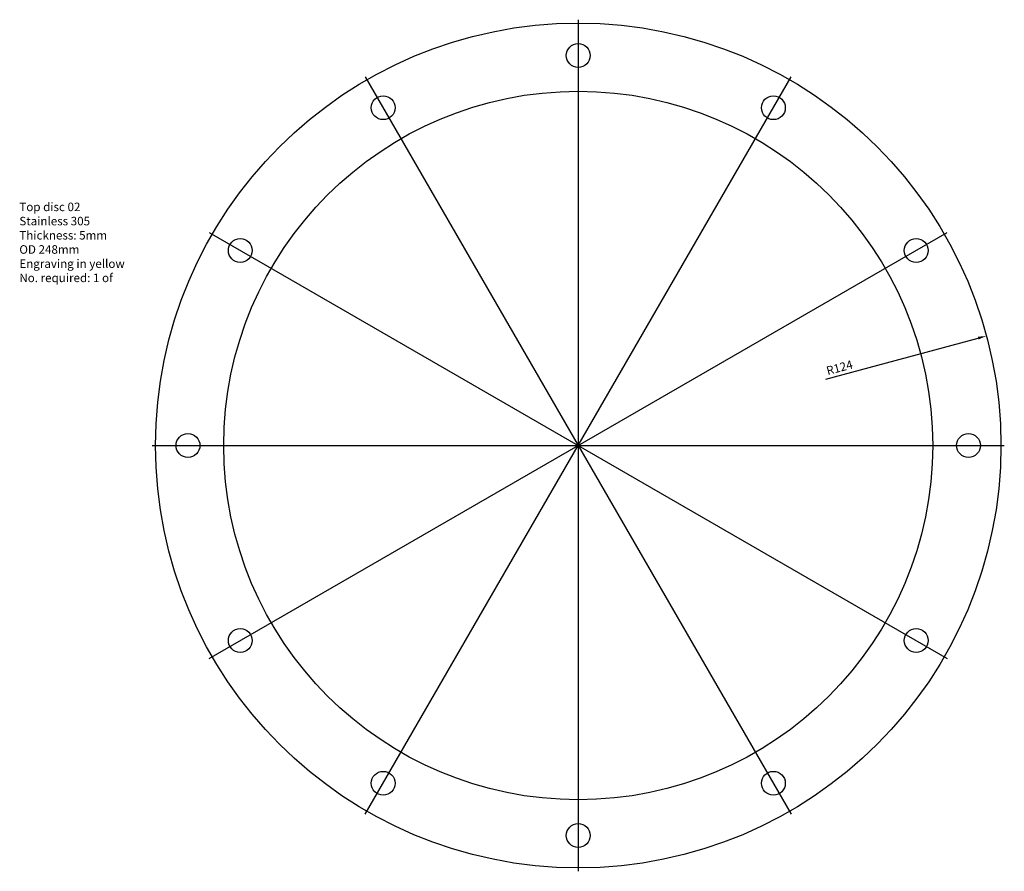
# Model space of a CAD drawing. Units: millimetres. Extents: x 1251 to 1540, y 756 to 1006.
import ezdxf

# ---------------------------------------------------------------- set-up
doc = ezdxf.new("R2010")
doc.units = ezdxf.units.MM
doc.dimstyles.new('ISO-25', dxfattribs={"dimtxt": 2.5, "dimasz": 2.5, "dimexe": 1.25, "dimexo": 0.625, "dimtad": 1, "dimtxsty": 'Standard', "dimcen": 2.5, "dimadec": 0, "dimazin": 0, "dimtfac": 1, "dimtmove": 0, "dimatfit": 3, "dimfxl": 1, "dimarcsym": 0})

# ---------------------------------------------------------------- blocks, each defined once
blk = doc.blocks.new('*D3')
at = {"color": 0, "lineweight": -2}
blk.add_line((1487.36, 900.93), (1532.1, 912.95), dxfattribs=at)
at = {"color": 0}
blk.add_solid([(1531.99, 913.35), (1532.21, 912.55), (1534.51, 913.6)], dxfattribs=at)
at = {"layer": 'Defpoints', "color": 0}
for p in [(1534.51, 913.6), (1414.76, 881.43)]:
    blk.add_point(p, dxfattribs=at)
at = {"color": 0, "insert": (1491.5, 903.99), "char_height": 2.5, "attachment_point": 5, "rotation": 15.0357}
blk.add_mtext('R124', dxfattribs=at)

msp = doc.modelspace()

# ---------------------------------------------------------------- linework, layer by layer
at = {"color": 5}
for p, q in [((1414.76, 1006.431), (1414.76, 756.431)), ((1352.26, 989.684), (1477.26, 773.178)), ((1352.26, 773.178), (1477.26, 989.684)), ((1306.507, 818.931), (1523.013, 943.931)), ((1306.507, 943.931), (1523.013, 818.931)), ((1289.76, 881.431), (1539.76, 881.431))]:
    msp.add_line(p, q, dxfattribs=at)
for centre, radius in [((1414.76, 881.431), 124), ((1414.76, 995.931), 3.5), ((1414.76, 881.431), 104), ((1357.51, 980.591), 3.5), ((1472.01, 980.591), 3.5), ((1315.6, 938.681), 3.5), ((1513.92, 938.681), 3.5), ((1300.26, 881.431), 3.5), ((1529.26, 881.431), 3.5), ((1315.6, 824.181), 3.5), ((1513.92, 824.181), 3.5), ((1357.51, 782.271), 3.5), ((1472.01, 782.271), 3.5), ((1414.76, 766.931), 3.5)]:
    msp.add_circle(centre, radius)

# ---------------------------------------------------------------- texts
at = {"insert": (1250.779, 952.726), "char_height": 2.5, "width": 101.00535, "attachment_point": 1}
msp.add_mtext('Top disc 02\\PStainless 305\\PThickness: 5mm\\POD 248mm\\PEngraving in yellow\\PNo. required: 1 of', dxfattribs=at)

# ---------------------------------------------------------------- dimensions: what is measured, and where the dimension line sits
dim = msp.add_radius_dim(center=(1414.76, 881.431), mpoint=(1534.515, 913.599), dimstyle='ISO-25')
dim.commit()
dim.dimension.update_dxf_attribs({"geometry": '*D3', "text_midpoint": (1491.984, 902.175), "dimtype": 164})

doc.saveas('drawing.dxf')
